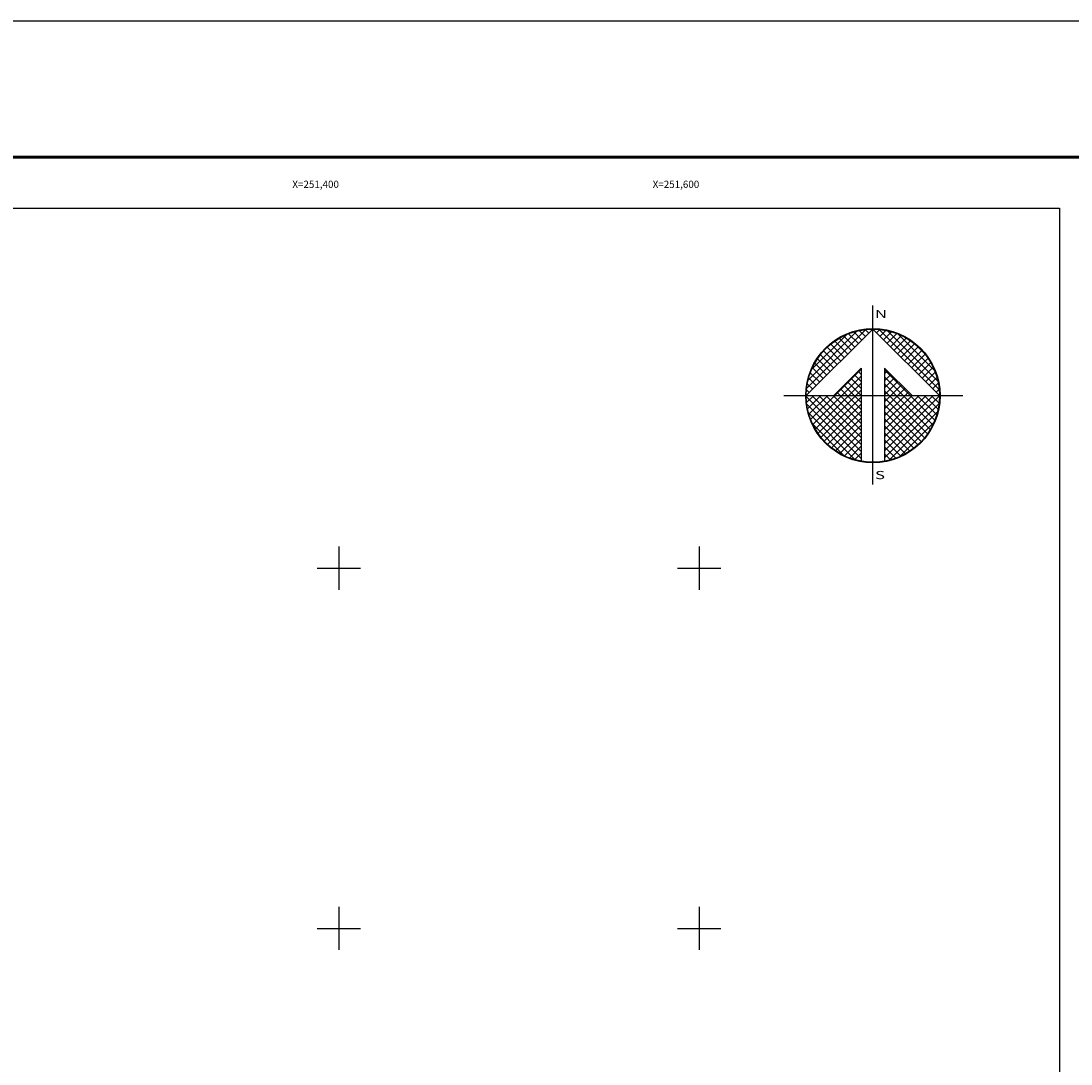
# Model space of a CAD drawing. Extents: x 249876 to 252276, y 3210704 to 3212504.
# Drawn here: x 251224 to 251806, y 3211925 to 3212504 of the extents above; entities that cross this region are included whole.
import ezdxf
from ezdxf.enums import TextEntityAlignment as Align

# ---------------------------------------------------------------- set-up
doc = ezdxf.new("R2010")
doc.units = 0
doc.header["$MEASUREMENT"] = 0
for name, color, linetype in [('CUDRO_PTS_GPS', 7, 'Continuous'), ('CVL_RET', 7, 'Continuous'), ('CVL_RET_TX', 2, 'Continuous'), ('CVL_RETUTM', 8, 'Continuous'), ('MARGEN', 7, 'Continuous'), ('NOR', 8, 'Continuous'), ('PLEAMAR MAXIMA', 1, 'Continuous')]:
    doc.layers.add(name, color=color, linetype=linetype)
doc.styles.add('MANOTEX4', font='MANOTEX4.shx')
doc.styles.add('ROMAND', font='romand', dxfattribs={"height": 80})

# ---------------------------------------------------------------- blocks, each defined once
blk = doc.blocks.new('tick')
at = {"layer": 'CVL_RETUTM', "color": 7, "linetype": 'Continuous'}
for p, q in [((0, 12), (0, -12)), ((-12, 0), (12, 0))]:
    blk.add_line(p, q, dxfattribs=at)
blk = doc.blocks.new('*X3')
at = {"color": 0}
for p, q in [((631618.138, 2545735.196), (631622.474, 2545739.532)), ((631618.246, 2545735.818), (631621.852, 2545739.424)), ((631622.189, 2545738.753), (631621.589, 2545739.353)), ((631622.446, 2545739.01), (631621.999, 2545739.457)), ((631622.703, 2545739.267), (631622.442, 2545739.528)), ((631622.96, 2545739.524), (631622.925, 2545739.559)), ((631623.006, 2545739.55), (631623.016, 2545739.56)), ((631623.263, 2545739.293), (631623.504, 2545739.533)), ((631627.86, 2545735.138), (631623.46, 2545739.538)), ((631623.52, 2545739.036), (631623.95, 2545739.466)), ((631623.777, 2545738.779), (631624.363, 2545739.365)), ((631627.762, 2545735.75), (631624.072, 2545739.44)), ((631618.5, 2545736.586), (631621.084, 2545739.17)), ((631621.161, 2545737.724), (631620.203, 2545738.683)), ((631621.418, 2545737.982), (631620.516, 2545738.883)), ((631621.675, 2545738.239), (631620.85, 2545739.063)), ((631621.932, 2545738.496), (631621.207, 2545739.22)), ((631624.034, 2545738.522), (631624.748, 2545739.235)), ((631624.291, 2545738.265), (631625.107, 2545739.08)), ((631624.548, 2545738.008), (631625.444, 2545738.903)), ((631624.806, 2545737.751), (631625.759, 2545738.704)), ((631627.529, 2545736.497), (631624.819, 2545739.207)), ((631620.39, 2545736.953), (631619.382, 2545737.961)), ((631620.647, 2545737.21), (631619.636, 2545738.221)), ((631620.904, 2545737.467), (631619.91, 2545738.461)), ((631625.063, 2545737.493), (631626.054, 2545738.485)), ((631625.32, 2545737.236), (631626.329, 2545738.246)), ((631625.577, 2545736.979), (631626.586, 2545737.989)), ((631626.8, 2545737.741), (631626.063, 2545738.477)), ((631619.618, 2545736.182), (631618.735, 2545737.065)), ((631619.876, 2545736.439), (631618.931, 2545737.384)), ((631620.133, 2545736.696), (631619.146, 2545737.682)), ((631625.834, 2545736.722), (631626.823, 2545737.712)), ((631626.091, 2545736.465), (631627.041, 2545737.415)), ((631626.348, 2545736.208), (631627.238, 2545737.098)), ((631619.104, 2545735.668), (631618.411, 2545736.361)), ((631619.361, 2545735.925), (631618.562, 2545736.725)), ((631620.187, 2545734.674), (631622.14, 2545736.627)), ((631622.14, 2545736.232), (631621.91, 2545736.462)), ((631625.754, 2545734.674), (631623.853, 2545736.575)), ((631623.853, 2545736.284), (631624.057, 2545736.488)), ((631626.605, 2545735.951), (631627.414, 2545736.76)), ((631626.862, 2545735.694), (631627.567, 2545736.399)), ((631618.59, 2545735.154), (631618.19, 2545735.554)), ((631618.847, 2545735.411), (631618.286, 2545735.972)), ((631620.701, 2545734.674), (631622.14, 2545736.113)), ((631622.14, 2545734.689), (631621.138, 2545735.69)), ((631621.215, 2545734.674), (631622.14, 2545735.599)), ((631622.14, 2545735.203), (631621.395, 2545735.947)), ((631622.14, 2545735.717), (631621.652, 2545736.205)), ((631623.853, 2545735.77), (631624.314, 2545736.231)), ((631625.239, 2545734.674), (631623.853, 2545736.061)), ((631623.853, 2545735.256), (631624.571, 2545735.974)), ((631623.853, 2545734.741), (631624.828, 2545735.717)), ((631624.725, 2545734.674), (631623.853, 2545735.547)), ((631627.119, 2545735.437), (631627.695, 2545736.013)), ((631627.376, 2545735.18), (631627.794, 2545735.598)), ((631618.333, 2545734.897), (631618.129, 2545735.101)), ((631620.612, 2545734.674), (631620.367, 2545734.919)), ((631621.127, 2545734.674), (631620.624, 2545735.176)), ((631621.641, 2545734.674), (631620.881, 2545735.433)), ((631621.729, 2545734.674), (631622.14, 2545735.085)), ((631624.211, 2545734.674), (631623.853, 2545735.032)), ((631624.3, 2545734.674), (631625.085, 2545735.459)), ((631624.814, 2545734.674), (631625.342, 2545735.202)), ((631625.328, 2545734.674), (631625.599, 2545734.945)), ((631627.633, 2545734.923), (631627.859, 2545735.149)), ((631618.11, 2545734.654), (631618.13, 2545734.674)), ((631622.14, 2545730.576), (631618.111, 2545734.605)), ((631618.137, 2545734.166), (631618.644, 2545734.674)), ((631622.14, 2545730.062), (631618.15, 2545734.052)), ((631618.204, 2545733.72), (631619.158, 2545734.674)), ((631618.306, 2545733.307), (631619.673, 2545734.674)), ((631618.435, 2545732.922), (631620.187, 2545734.674)), ((631622.14, 2545731.09), (631618.556, 2545734.674)), ((631618.59, 2545732.563), (631620.701, 2545734.674)), ((631618.768, 2545732.227), (631621.215, 2545734.674)), ((631618.966, 2545731.911), (631621.729, 2545734.674)), ((631622.14, 2545731.605), (631619.07, 2545734.674)), ((631619.185, 2545731.616), (631622.14, 2545734.57)), ((631619.424, 2545731.341), (631622.14, 2545734.056)), ((631622.14, 2545732.119), (631619.584, 2545734.674)), ((631622.14, 2545732.633), (631620.098, 2545734.674)), ((631622.14, 2545733.147), (631620.612, 2545734.674)), ((631622.14, 2545733.661), (631621.127, 2545734.674)), ((631622.14, 2545734.175), (631621.641, 2545734.674)), ((631623.853, 2545731.143), (631627.384, 2545734.674)), ((631623.853, 2545731.657), (631626.87, 2545734.674)), ((631623.853, 2545732.171), (631626.356, 2545734.674)), ((631623.853, 2545732.685), (631625.842, 2545734.674)), ((631623.853, 2545733.199), (631625.328, 2545734.674)), ((631623.853, 2545733.713), (631624.814, 2545734.674)), ((631623.853, 2545734.227), (631624.3, 2545734.674)), ((631623.853, 2545730.629), (631627.882, 2545734.658)), ((631626.784, 2545731.587), (631623.853, 2545734.518)), ((631623.853, 2545730.114), (631627.85, 2545734.111)), ((631626.543, 2545731.314), (631623.853, 2545734.004)), ((631627.005, 2545731.881), (631624.211, 2545734.674)), ((631627.206, 2545732.194), (631624.725, 2545734.674)), ((631627.386, 2545732.528), (631625.239, 2545734.674)), ((631627.543, 2545732.885), (631625.754, 2545734.674)), ((631625.842, 2545734.674), (631625.856, 2545734.688)), ((631627.675, 2545733.267), (631626.268, 2545734.674)), ((631627.779, 2545733.677), (631626.782, 2545734.674)), ((631627.85, 2545734.119), (631627.296, 2545734.674)), ((631627.882, 2545734.602), (631627.81, 2545734.674)), ((631621.734, 2545729.954), (631618.276, 2545733.411)), ((631619.682, 2545731.084), (631622.14, 2545733.542)), ((631626.284, 2545731.059), (631623.853, 2545733.49)), ((631624.188, 2545729.936), (631627.734, 2545733.482)), ((631620.924, 2545730.249), (631618.571, 2545732.602)), ((631619.959, 2545730.847), (631622.14, 2545733.028)), ((631620.255, 2545730.63), (631622.14, 2545732.514)), ((631626.005, 2545730.824), (631623.853, 2545732.976)), ((631625.706, 2545730.609), (631623.853, 2545732.462)), ((631624.972, 2545730.206), (631627.465, 2545732.698)), ((631620.572, 2545730.432), (631622.14, 2545732)), ((631625.387, 2545730.413), (631623.853, 2545731.948)), ((631620.91, 2545730.256), (631622.14, 2545731.486)), ((631621.271, 2545730.103), (631622.14, 2545730.972)), ((631625.047, 2545730.239), (631623.853, 2545731.434)), ((631624.684, 2545730.089), (631623.853, 2545730.92)), ((631621.657, 2545729.975), (631622.14, 2545730.458)), ((631624.294, 2545729.964), (631623.853, 2545730.405)), ((631622.072, 2545729.876), (631622.14, 2545729.943)), ((631623.876, 2545729.868), (631623.853, 2545729.891))]:
    blk.add_line(p, q, dxfattribs=at)
blk = doc.blocks.new('A$C76E81A6D')
at = {"layer": 'NOR'}
for p, q in [((7.36, 11.1), (7.36, 2.17)), ((9.59, 11.1), (9.59, 2.17))]:
    blk.add_line(p, q, dxfattribs=at)
at = {"layer": 'NOR', "color": 1, "linetype": 'Continuous'}
for points in [[(8.48, 0), (8.48, 17.06)], [(0, 8.48), (17.06, 8.48)]]:
    blk.add_lwpolyline(points, dxfattribs=at)
at = {"layer": 'NOR'}
for points in [[(8.48, 14.83), (2.12, 8.48), (4.74, 8.48), (7.36, 11.1)], [(9.59, 11.1), (12.21, 8.48), (14.83, 8.48), (8.48, 14.83)]]:
    blk.add_lwpolyline(points, dxfattribs=at)
at = {"layer": 'NOR', "color": 1, "linetype": 'Continuous'}
for radius in [6.4, 6.38, 6.37, 6.35]:
    blk.add_circle((8.48, 8.48), radius, dxfattribs=at)
at = {"layer": 'NOR', "linetype": 'Continuous', "xscale": 1.3, "yscale": 1.3, "zscale": 1.3}
blk.add_blockref('*X3', (-821101.42, -3309446.6), dxfattribs=at)
at = {"layer": 'NOR', "color": 7, "style": 'ROMAND', "width": 1.5}
for s, p in [('N', (8.68, 15.87)), ('S', (8.68, 0.52))]:
    blk.add_text(s, height=0.779, dxfattribs=at).set_placement(p)
blk = doc.blocks.new('A$C11580645')
at = {"layer": 'CVL_RET', "linetype": 'Continuous', "xscale": 6.5, "yscale": 6.5, "zscale": 6.5}
blk.add_blockref('A$C76E81A6D', (0, 0), dxfattribs=at)
blk = doc.blocks.new('A$C63EC3432')
at = {"layer": 'CUDRO_PTS_GPS', "color": 7, "linetype": 'Continuous'}
blk.add_blockref('A$C11580645', (0, 0), dxfattribs=at)
blk = doc.blocks.new('A$C36F53D36')
at = {"layer": 'PLEAMAR MAXIMA', "linetype": 'Continuous', "xscale": 0.6400000000000001, "yscale": 0.6400000000000001, "zscale": 0.6400000000000001}
blk.add_blockref('A$C63EC3432', (0, 0), dxfattribs=at)

msp = doc.modelspace()

# ---------------------------------------------------------------- linework, layer by layer
at = {"layer": 'MARGEN', "color": 255, "linetype": 'Continuous', "elevation": 2.32}
msp.add_lwpolyline([(249875.8, 3212503.88), (252275.8, 3212503.88), (252275.8, 3210703.88), (249875.8, 3210703.88)], close=True, dxfattribs=at)
at = {"layer": 'MARGEN', "color": 7, "linetype": 'Continuous', "const_width": 1.6}
msp.add_lwpolyline([(249940.76, 3212428.28), (252192.61, 3212428.28)], dxfattribs=at)
at = {"layer": 'MARGEN', "color": 7}
msp.add_lwpolyline([(250000, 3210800), (250000, 3212400), (251800, 3212400), (251800, 3210800)], close=True, dxfattribs=at)
msp.add_lwpolyline([(250000, 3210800), (250000, 3212400), (251800, 3212400), (251800, 3210800)], close=True, dxfattribs=at)

# ---------------------------------------------------------------- block references
at = {"layer": 'CVL_RETUTM'}
for p in [(251400, 3212200), (251600, 3212200), (251400, 3212000), (251600, 3212000)]:
    msp.add_blockref('tick', p, dxfattribs=at)
at = {"layer": 'MARGEN', "xscale": 1.399999999906868, "yscale": 1.400000000372529, "zscale": 1.4}
msp.add_blockref('A$C36F53D36', (251647.01, 3212246.44), dxfattribs=at)

# ---------------------------------------------------------------- texts
at = {"layer": 'CVL_RET_TX', "color": 7, "style": 'MANOTEX4'}
for s, p in [('X=251,400', (251400, 3212413.18)), ('X=251,600', (251600, 3212413.18))]:
    msp.add_text(s, height=4, dxfattribs=at).set_placement(p, align=Align.MIDDLE_RIGHT)

doc.saveas('drawing.dxf')
